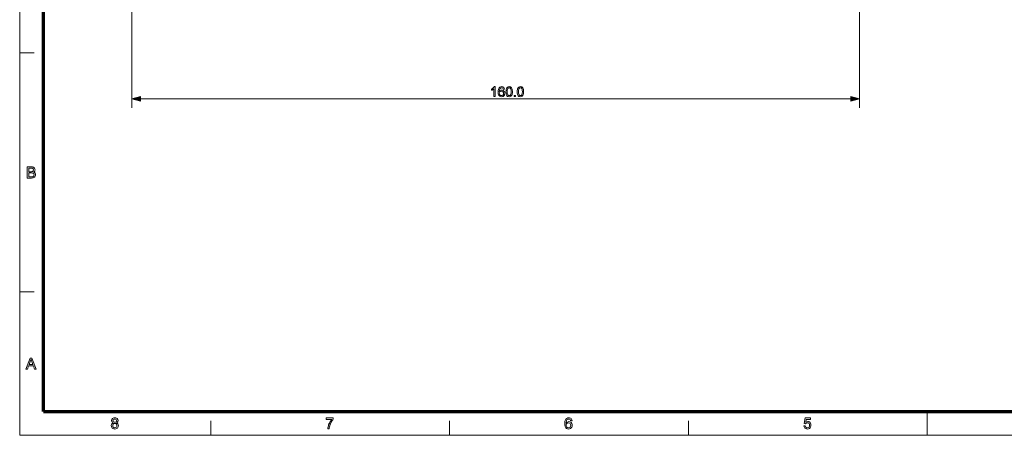
# Model space of a CAD drawing. Extents: x 8 to 406, y 8 to 280.
# Drawn here: x 8 to 224, y 8 to 99 of the extents above; entities that cross this region are included whole.
import ezdxf

# ---------------------------------------------------------------- set-up
doc = ezdxf.new("R2010")
doc.units = 0

msp = doc.modelspace()

# ---------------------------------------------------------------- linework, layer by layer
at = {"color": 11, "lineweight": 13}
for q in [(7.5, 280.5), (406.5, 7.5)]:
    msp.add_line((7.5, 7.5), q, dxfattribs=at)
at = {"color": 150, "lineweight": 70}
for q in [(12.75, 275.25), (401.25, 12.75)]:
    msp.add_line((12.75, 12.75), q, dxfattribs=at)
at = {"color": 7, "lineweight": 13}
for p, q in [((192.14, 140.78), (192.14, 79.41)), ((32.14, 119.78), (32.14, 79.41)), ((34.08, 81.41), (190.21, 81.41))]:
    msp.add_line(p, q, dxfattribs=at)
at = {"color": 7, "lineweight": 13, "ltscale": 0.07875}
for p, q in [((7.5, 91.5), (10.65, 91.5)), ((7.5, 39), (10.65, 39)), ((49.5, 7.5), (49.5, 10.65)), ((102, 7.5), (102, 10.65)), ((154.5, 7.5), (154.5, 10.65))]:
    msp.add_line(p, q, dxfattribs=at)
at = {"color": 7, "lineweight": 13, "ltscale": 0.13125}
msp.add_line((207, 7.5), (207, 12.75), dxfattribs=at)
at = {"color": 7, "lineweight": 13}
for points in [[(112.02, 81.91), (111.74, 81.91), (111.74, 83.62), (111.63, 83.53), (111.48, 83.44), (111.33, 83.35), (111.19, 83.3), (111.19, 83.56), (111.41, 83.67), (111.6, 83.81), (111.74, 83.96), (111.84, 84.11), (112.02, 84.11)], [(114.1, 83.53), (113.82, 83.5), (113.78, 83.64), (113.72, 83.74), (113.59, 83.83), (113.44, 83.86), (113.32, 83.85), (113.2, 83.8), (113.1, 83.69), (113.01, 83.54), (112.96, 83.34), (112.93, 83.05), (113.04, 83.18), (113.18, 83.27), (113.32, 83.32), (113.47, 83.34), (113.64, 83.32), (113.8, 83.25), (113.94, 83.14), (114.04, 83), (114.11, 82.83), (114.13, 82.63), (114.1, 82.43), (114.04, 82.24), (113.93, 82.09), (113.79, 81.97), (113.62, 81.9), (113.43, 81.88), (113.22, 81.9), (113.03, 81.99), (112.87, 82.12), (112.78, 82.27), (112.71, 82.45), (112.67, 82.67), (112.66, 82.94), (112.67, 83.23), (112.72, 83.48), (112.79, 83.69), (112.9, 83.86), (113.05, 84), (113.24, 84.08), (113.46, 84.11), (113.7, 84.07), (113.89, 83.95), (114.03, 83.77)], [(112.93, 82.64), (112.95, 82.5), (113, 82.37), (113.07, 82.27), (113.17, 82.19), (113.28, 82.14), (113.41, 82.12), (113.59, 82.15), (113.73, 82.26), (113.82, 82.41), (113.85, 82.62), (113.82, 82.82), (113.73, 82.97), (113.59, 83.07), (113.4, 83.1), (113.22, 83.07), (113.07, 82.97), (112.97, 82.82)], [(114.4, 82.99), (114.41, 83.23), (114.44, 83.44), (114.48, 83.62), (114.58, 83.83), (114.71, 83.99), (114.89, 84.08), (115.1, 84.11), (115.27, 84.09), (115.42, 84.04), (115.54, 83.95), (115.63, 83.83), (115.7, 83.68), (115.76, 83.51), (115.79, 83.36), (115.8, 83.19), (115.81, 82.99), (115.8, 82.75), (115.77, 82.54), (115.73, 82.36), (115.63, 82.15), (115.5, 82), (115.32, 81.91), (115.1, 81.88), (114.91, 81.9), (114.75, 81.97), (114.61, 82.09), (114.52, 82.25), (114.45, 82.46), (114.41, 82.7)], [(114.68, 82.99), (114.69, 82.67), (114.73, 82.44), (114.8, 82.29), (114.94, 82.16), (115.1, 82.12), (115.27, 82.16), (115.41, 82.29), (115.48, 82.44), (115.52, 82.67), (115.53, 82.99), (115.52, 83.3), (115.48, 83.54), (115.41, 83.69), (115.27, 83.82), (115.1, 83.86), (114.94, 83.82), (114.8, 83.71), (114.73, 83.54), (114.69, 83.3)], [(116.88, 82.99), (116.89, 83.23), (116.91, 83.44), (116.96, 83.62), (117.05, 83.83), (117.19, 83.99), (117.36, 84.08), (117.58, 84.11), (117.74, 84.09), (117.89, 84.04), (118.01, 83.95), (118.11, 83.83), (118.18, 83.68), (118.23, 83.51), (118.26, 83.36), (118.28, 83.19), (118.28, 82.99), (118.27, 82.75), (118.25, 82.54), (118.2, 82.36), (118.11, 82.15), (117.97, 82), (117.8, 81.91), (117.58, 81.88), (117.39, 81.9), (117.22, 81.97), (117.09, 82.09), (117, 82.25), (116.93, 82.46), (116.89, 82.7)], [(117.15, 82.99), (117.17, 82.67), (117.21, 82.44), (117.27, 82.29), (117.41, 82.16), (117.58, 82.12), (117.75, 82.16), (117.88, 82.29), (117.95, 82.44), (117.99, 82.67), (118.01, 82.99), (117.99, 83.3), (117.95, 83.54), (117.89, 83.69), (117.75, 83.82), (117.58, 83.86), (117.41, 83.82), (117.28, 83.71), (117.21, 83.54), (117.17, 83.3)], [(34.08, 81.92), (32.14, 81.41), (34.08, 80.89)], [(116.2, 81.91), (116.2, 82.18), (116.48, 82.18), (116.48, 81.91)], [(190.21, 80.89), (192.14, 81.41), (190.21, 81.92)], [(9.16, 64.03), (9.16, 66.47), (10.08, 66.47), (10.33, 66.45), (10.53, 66.39), (10.68, 66.3), (10.79, 66.16), (10.86, 66), (10.89, 65.84), (10.86, 65.69), (10.8, 65.54), (10.68, 65.42), (10.53, 65.32), (10.72, 65.23), (10.87, 65.1), (10.96, 64.93), (10.99, 64.73), (10.97, 64.57), (10.92, 64.42), (10.84, 64.29), (10.74, 64.19), (10.62, 64.12), (10.47, 64.07), (10.3, 64.04), (10.08, 64.03)], [(9.5, 65.42), (10.01, 65.42), (10.19, 65.43), (10.31, 65.45), (10.49, 65.58), (10.55, 65.8), (10.49, 66.03), (10.33, 66.16), (10.19, 66.19), (9.97, 66.2), (9.5, 66.2)], [(9.5, 64.3), (10.09, 64.3), (10.3, 64.32), (10.48, 64.38), (10.6, 64.52), (10.65, 64.73), (10.58, 64.96), (10.39, 65.11), (10.25, 65.14), (10.05, 65.15), (9.5, 65.15)], [(8.84, 22.03), (9.8, 24.47), (10.18, 24.47), (11.14, 22.03), (10.79, 22.03), (10.51, 22.78), (9.47, 22.78), (9.2, 22.03)], [(9.57, 23.05), (10.41, 23.05), (10.17, 23.7), (10.1, 23.89), (10.04, 24.06), (9.99, 24.2), (9.91, 23.97), (9.83, 23.75)], [(28.07, 10.23), (27.91, 10.32), (27.8, 10.43), (27.73, 10.56), (27.71, 10.72), (27.76, 10.96), (27.9, 11.16), (28.04, 11.26), (28.21, 11.32), (28.41, 11.34), (28.61, 11.32), (28.79, 11.26), (28.93, 11.16), (29.08, 10.96), (29.13, 10.72), (29.1, 10.56), (29.04, 10.43), (28.93, 10.32), (28.77, 10.23), (28.95, 10.14), (29.09, 10), (29.17, 9.82), (29.19, 9.61), (29.17, 9.41), (29.1, 9.24), (28.98, 9.09), (28.82, 8.97), (28.63, 8.9), (28.42, 8.87), (28.2, 8.9), (28.01, 8.97), (27.85, 9.09), (27.73, 9.24), (27.66, 9.42), (27.64, 9.62), (27.67, 9.84), (27.75, 10.02), (27.89, 10.15)], [(28.01, 10.73), (28.04, 10.58), (28.12, 10.46), (28.25, 10.39), (28.42, 10.36), (28.59, 10.39), (28.72, 10.46), (28.8, 10.58), (28.82, 10.71), (28.8, 10.85), (28.71, 10.97), (28.59, 11.05), (28.42, 11.07), (28.25, 11.05), (28.12, 10.97), (28.04, 10.86)], [(74.86, 11), (74.86, 11.31), (76.44, 11.31), (76.44, 11.06), (76.33, 10.93), (76.22, 10.77), (76.1, 10.6), (75.99, 10.41), (75.89, 10.2), (75.79, 9.99), (75.71, 9.78), (75.64, 9.57), (75.59, 9.36), (75.55, 9.14), (75.53, 8.91), (75.23, 8.91), (75.24, 9.11), (75.28, 9.34), (75.35, 9.6), (75.41, 9.8), (75.49, 9.99), (75.58, 10.18), (75.68, 10.37), (75.79, 10.55), (75.9, 10.72), (76.02, 10.87), (76.14, 11)], [(128.91, 10.7), (128.61, 10.67), (128.56, 10.83), (128.49, 10.94), (128.36, 11.04), (128.19, 11.07), (128.05, 11.05), (127.92, 11), (127.8, 10.88), (127.71, 10.72), (127.67, 10.58), (127.64, 10.4), (127.63, 10.18), (127.75, 10.32), (127.89, 10.42), (128.05, 10.48), (128.22, 10.5), (128.41, 10.47), (128.58, 10.4), (128.73, 10.28), (128.85, 10.12), (128.92, 9.93), (128.94, 9.71), (128.92, 9.49), (128.84, 9.28), (128.73, 9.11), (128.57, 8.98), (128.38, 8.9), (128.17, 8.87), (127.94, 8.91), (127.73, 9), (127.56, 9.15), (127.46, 9.31), (127.38, 9.51), (127.34, 9.76), (127.32, 10.05), (127.33, 10.31), (127.36, 10.55), (127.42, 10.75), (127.49, 10.92), (127.59, 11.06), (127.76, 11.22), (127.97, 11.31), (128.21, 11.34), (128.39, 11.32), (128.55, 11.27), (128.69, 11.17), (128.79, 11.04), (128.87, 10.89)], [(179.89, 9.55), (180.19, 9.58), (180.25, 9.39), (180.34, 9.26), (180.47, 9.17), (180.64, 9.15), (180.85, 9.18), (181.01, 9.3), (181.11, 9.49), (181.14, 9.72), (181.11, 9.95), (181.02, 10.12), (180.86, 10.22), (180.65, 10.26), (180.51, 10.24), (180.39, 10.19), (180.23, 10.02), (179.92, 10.06), (180.16, 11.31), (181.31, 11.31), (181.31, 11), (180.41, 11), (180.29, 10.37), (180.51, 10.49), (180.73, 10.53), (180.92, 10.51), (181.09, 10.43), (181.24, 10.31), (181.35, 10.15), (181.42, 9.96), (181.44, 9.74), (181.42, 9.53), (181.36, 9.34), (181.26, 9.17), (181.09, 9.01), (180.88, 8.91), (180.64, 8.87), (180.44, 8.9), (180.27, 8.96), (180.12, 9.06), (180.01, 9.2), (179.93, 9.36)], [(27.94, 9.62), (27.99, 9.39), (28.16, 9.21), (28.29, 9.16), (28.42, 9.15), (28.62, 9.18), (28.77, 9.28), (28.86, 9.43), (28.89, 9.61), (28.86, 9.8), (28.76, 9.96), (28.61, 10.06), (28.41, 10.09), (28.21, 10.06), (28.07, 9.96), (27.97, 9.81)], [(127.63, 9.71), (127.64, 9.57), (127.7, 9.43), (127.78, 9.31), (127.88, 9.22), (128.01, 9.16), (128.15, 9.15), (128.35, 9.18), (128.5, 9.29), (128.61, 9.47), (128.64, 9.7), (128.61, 9.92), (128.51, 10.08), (128.35, 10.19), (128.14, 10.23), (127.94, 10.19), (127.78, 10.08), (127.66, 9.92)]]:
    msp.add_lwpolyline(points, close=True, dxfattribs=at)
for points in [[(34.08, 81.92), (32.14, 81.41), (34.08, 81.92), (34.08, 80.89)], [(190.21, 80.89), (192.14, 81.41), (190.21, 80.89), (190.21, 81.92)]]:
    msp.add_solid(points, dxfattribs=at)

doc.saveas('drawing.dxf')
